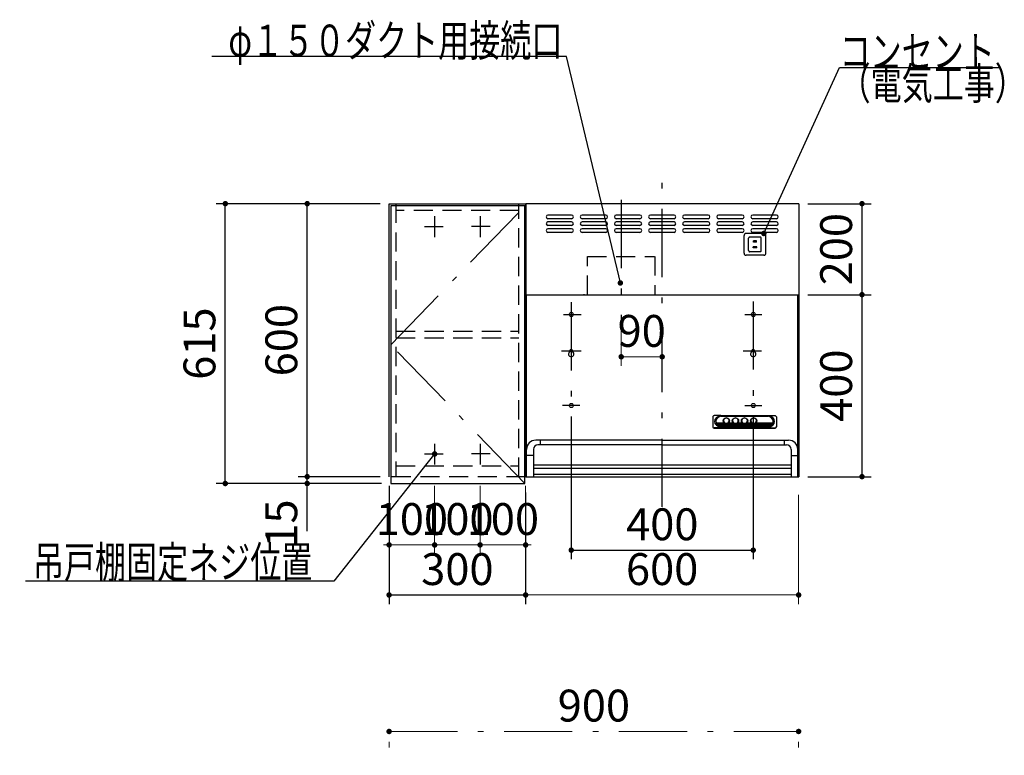
# Model space of a CAD drawing. Units: millimetres. Extents: x 210 to 8110, y 68 to 5608.
# Drawn here: x 1783 to 3947, y 2148 to 3764 of the extents above; entities that cross this region are included whole.
import ezdxf

# ---------------------------------------------------------------- set-up
doc = ezdxf.new("R2010")
doc.units = ezdxf.units.MM
doc.header["$LTSCALE"] = 5
doc.linetypes.add('DASHDOT', pattern=[50.5, 30, -9, 2.5, -9])
doc.linetypes.add('HIDDEN', pattern=[12.6, 8.4, -4.2])
for name, color, linetype, lineweight in [('キャビ', 134, 'Continuous', 9), ('トップ', 14, 'Continuous', 9), ('トビラ', 54, 'Continuous', 9), ('フード', 251, 'Continuous', 9)]:
    doc.layers.add(name, color=color, linetype=linetype, lineweight=lineweight)
doc.styles.get("Standard").update_dxf_attribs({"font": 'txt', "bigfont": 'bigfont'})
doc.styles.add('ＭＳ ゴシック', font='txt')
doc.dimstyles.get("Standard").update_dxf_attribs({"dimtxt": 0.18, "dimasz": 0.18, "dimexe": 0.18, "dimexo": 0.0625, "dimgap": 0.09, "dimtad": 0, "dimtih": 1, "dimtoh": 1, "dimdec": 4, "dimzin": 0, "dimdsep": 46, "dimtxsty": 'Standard', "dimcen": 0.09, "dimadec": 0, "dimazin": 0, "dimtfac": 1, "dimtdec": 4, "dimtofl": 0, "dimtmove": 0, "dimatfit": 3, "dimfxl": 1, "dimtolj": 1, "dimtzin": 0, "dimarcsym": 0})

# ---------------------------------------------------------------- blocks, each defined once
blk = doc.blocks.new('_DOT')
at = {"color": 0}
blk.add_line((-0.5, 0), (-1, 0), dxfattribs=at)
at = {"color": 0, "const_width": 0.5}
blk.add_lwpolyline([(-0.25, 0, 1), (0.25, 0, 1)], format="xyb", close=True, dxfattribs=at)
blk = doc.blocks.new('Dim21')
at = {"layer": 'トップ', "color": 14, "linetype": 'DASHDOT', "lineweight": 9}
for p, q in [((1145, 1980), (1145, 2220)), ((1645, 1930), (1645, 2220)), ((1145, 2200), (1645, 2200))]:
    blk.add_line(p, q, dxfattribs=at)
at = {"layer": 'トップ', "color": 14, "linetype": 'DASHDOT', "lineweight": 9, "xscale": 12, "yscale": 12, "zscale": 12}
for p, rotation in [((1145, 2200), 179.9999999999998), ((1645, 2200), 359.9999999999997)]:
    blk.add_blockref('_DOT', p, dxfattribs=dict(at, rotation=rotation))
at = {"layer": 'トップ', "color": 14, "linetype": 'Continuous', "lineweight": 9, "insert": (1395, 2200), "char_height": 70, "width": 900, "attachment_point": 8, "style": 'ＭＳ ゴシック'}
blk.add_mtext('500', dxfattribs=at)
blk = doc.blocks.new('Dim24')
at = {"layer": 'トップ', "color": 14, "linetype": 'DASHDOT', "lineweight": 9}
for p, q in [((2595, 1970), (2595, 2220)), ((3495, 1970), (3495, 2220)), ((2595, 2200), (3495, 2200))]:
    blk.add_line(p, q, dxfattribs=at)
at = {"layer": 'トップ', "color": 14, "linetype": 'DASHDOT', "lineweight": 9, "xscale": 12, "yscale": 12, "zscale": 12}
for p, rotation in [((2595, 2200), 179.9999999999998), ((3495, 2200), 359.9999999999997)]:
    blk.add_blockref('_DOT', p, dxfattribs=dict(at, rotation=rotation))
at = {"layer": 'トップ', "color": 14, "linetype": 'Continuous', "lineweight": 9, "insert": (3045, 2200), "char_height": 70, "width": 900, "attachment_point": 8, "style": 'ＭＳ ゴシック'}
blk.add_mtext('900', dxfattribs=at)
blk = doc.blocks.new('Dim25')
at = {"layer": 'トップ', "color": 14, "linetype": 'DASHDOT', "lineweight": 9}
for p, q in [((3775, 1910), (3775, 2040)), ((3515, 1950), (3795, 1950)), ((3515, 1910), (3795, 1910))]:
    blk.add_line(p, q, dxfattribs=at)
at = {"layer": 'トップ', "color": 14, "linetype": 'DASHDOT', "lineweight": 9, "xscale": 12, "yscale": 12, "zscale": 12}
for p, rotation in [((3775, 1950), 89.99999999999949), ((3775, 1910), 269.9999999999998)]:
    blk.add_blockref('_DOT', p, dxfattribs=dict(at, rotation=rotation))
at = {"layer": 'トップ', "color": 14, "linetype": 'Continuous', "lineweight": 9, "insert": (3775, 1970), "char_height": 70, "width": 566.667, "attachment_point": 7, "rotation": 90, "style": 'ＭＳ ゴシック'}
blk.add_mtext('40', dxfattribs=at)
blk = doc.blocks.new('Dim38')
at = {"layer": 'キャビ', "color": 134, "linetype": 'Continuous', "lineweight": 30}
for p, q in [((2575, 3360), (2395, 3360)), ((2415, 2760), (2415, 3360)), ((2575, 2760), (2395, 2760))]:
    blk.add_line(p, q, dxfattribs=at)
at = {"layer": 'キャビ', "color": 134, "linetype": 'Continuous', "lineweight": 30, "xscale": 12, "yscale": 12, "zscale": 12}
for p, rotation in [((2415, 3360), 89.99999999999949), ((2415, 2760), 269.9999999999998)]:
    blk.add_blockref('_DOT', p, dxfattribs=dict(at, rotation=rotation))
at = {"layer": 'キャビ', "color": 134, "linetype": 'Continuous', "lineweight": 9, "insert": (2415, 3060), "char_height": 70, "width": 883.333, "attachment_point": 8, "rotation": 90, "style": 'ＭＳ ゴシック'}
blk.add_mtext('600', dxfattribs=at)
blk = doc.blocks.new('Dim39')
at = {"layer": 'キャビ', "color": 134, "linetype": 'Continuous', "lineweight": 30}
for p, q in [((2575, 2760), (2395, 2760)), ((2415, 2640), (2415, 2760)), ((2578.5, 2745), (2395, 2745))]:
    blk.add_line(p, q, dxfattribs=at)
at = {"layer": 'キャビ', "color": 134, "linetype": 'Continuous', "lineweight": 30, "xscale": 12, "yscale": 12, "zscale": 12}
for p, rotation in [((2415, 2760), 269.9999999999998), ((2415, 2745), 89.99999999999991)]:
    blk.add_blockref('_DOT', p, dxfattribs=dict(at, rotation=rotation))
at = {"layer": 'キャビ', "color": 134, "linetype": 'Continuous', "lineweight": 9, "insert": (2415, 2710), "char_height": 70, "width": 516.667, "attachment_point": 9, "rotation": 90, "style": 'ＭＳ ゴシック'}
blk.add_mtext('15', dxfattribs=at)
blk = doc.blocks.new('Dim40')
at = {"layer": 'キャビ', "color": 134, "linetype": 'Continuous', "lineweight": 30}
for p, q in [((2575, 3360), (2215, 3360)), ((2235, 2745), (2235, 3360)), ((2578.5, 2745), (2215, 2745))]:
    blk.add_line(p, q, dxfattribs=at)
at = {"layer": 'キャビ', "color": 134, "linetype": 'Continuous', "lineweight": 30, "xscale": 12, "yscale": 12, "zscale": 12}
for p, rotation in [((2235, 3360), 89.99999999999949), ((2235, 2745), 269.9999999999998)]:
    blk.add_blockref('_DOT', p, dxfattribs=dict(at, rotation=rotation))
at = {"layer": 'キャビ', "color": 134, "linetype": 'Continuous', "lineweight": 9, "insert": (2235, 3052.5), "char_height": 70, "width": 883.333, "attachment_point": 8, "rotation": 90, "style": 'ＭＳ ゴシック'}
blk.add_mtext('615', dxfattribs=at)
blk = doc.blocks.new('Dim41')
at = {"layer": 'キャビ', "color": 134, "linetype": 'Continuous', "lineweight": 9}
for p, q in [((2595, 2740), (2595, 2590)), ((2695, 2740), (2695, 2590)), ((2595, 2610), (2695, 2610))]:
    blk.add_line(p, q, dxfattribs=at)
at = {"layer": 'キャビ', "color": 134, "linetype": 'Continuous', "lineweight": 9, "xscale": 12, "yscale": 12, "zscale": 12}
for p, rotation in [((2595, 2610), 359.9999999999997), ((2695, 2610), 179.9999999999998)]:
    blk.add_blockref('_DOT', p, dxfattribs=dict(at, rotation=rotation))
at = {"layer": 'キャビ', "color": 134, "linetype": 'Continuous', "lineweight": 9, "insert": (2645, 2610), "char_height": 70, "width": 850, "attachment_point": 8, "style": 'ＭＳ ゴシック'}
blk.add_mtext('100', dxfattribs=at)
blk = doc.blocks.new('*G98')
at = {"layer": 'トビラ', "color": 54, "linetype": 'Continuous', "lineweight": 30}
for p, q in [((2598.5, 3355), (2598.5, 2745)), ((2893.5, 3355), (2598.5, 3355)), ((2893.5, 2745), (2893.5, 3355)), ((2598.5, 2745), (2893.5, 2745))]:
    blk.add_line(p, q, dxfattribs=at)
at = {"layer": 'トビラ', "color": 54, "linetype": 'DASHDOT', "lineweight": 9}
for p, q in [((2598.5, 3050), (2893.5, 3355)), ((2893.5, 2745), (2598.5, 3050))]:
    blk.add_line(p, q, dxfattribs=at)
blk = doc.blocks.new('Dim49')
at = {"layer": 'キャビ', "color": 134, "linetype": 'Continuous', "lineweight": 30}
for p, q in [((2595, 2740), (2595, 2480)), ((2895, 2725), (2895, 2480)), ((2595, 2500), (2895, 2500))]:
    blk.add_line(p, q, dxfattribs=at)
at = {"layer": 'キャビ', "color": 134, "linetype": 'Continuous', "lineweight": 30, "xscale": 12, "yscale": 12, "zscale": 12}
for p, rotation in [((2595, 2500), 179.9999999999998), ((2895, 2500), 359.9999999999997)]:
    blk.add_blockref('_DOT', p, dxfattribs=dict(at, rotation=rotation))
at = {"layer": 'キャビ', "color": 134, "linetype": 'Continuous', "lineweight": 9, "insert": (2745, 2500), "char_height": 70, "width": 900, "attachment_point": 8, "style": 'ＭＳ ゴシック'}
blk.add_mtext('300', dxfattribs=at)
blk = doc.blocks.new('Dim50')
at = {"layer": 'キャビ', "color": 134, "linetype": 'Continuous', "lineweight": 9}
for p, q in [((2695, 2740), (2695, 2590)), ((2795, 2740), (2795, 2590)), ((2695, 2610), (2795, 2610))]:
    blk.add_line(p, q, dxfattribs=at)
at = {"layer": 'キャビ', "color": 134, "linetype": 'Continuous', "lineweight": 9, "xscale": 12, "yscale": 12, "zscale": 12}
for p, rotation in [((2695, 2610), 179.9999999999998), ((2795, 2610), 359.9999999999997)]:
    blk.add_blockref('_DOT', p, dxfattribs=dict(at, rotation=rotation))
at = {"layer": 'キャビ', "color": 134, "linetype": 'Continuous', "lineweight": 9, "insert": (2745, 2610), "char_height": 70, "width": 850, "attachment_point": 8, "style": 'ＭＳ ゴシック'}
blk.add_mtext('100', dxfattribs=at)
blk = doc.blocks.new('Dim51')
at = {"layer": 'キャビ', "color": 134, "linetype": 'Continuous', "lineweight": 9}
for p, q in [((2795, 2740), (2795, 2590)), ((2895, 2740), (2895, 2590)), ((2795, 2610), (2895, 2610))]:
    blk.add_line(p, q, dxfattribs=at)
at = {"layer": 'キャビ', "color": 134, "linetype": 'Continuous', "lineweight": 9, "xscale": 12, "yscale": 12, "zscale": 12}
for p, rotation in [((2795, 2610), 359.9999999999997), ((2895, 2610), 179.9999999999998)]:
    blk.add_blockref('_DOT', p, dxfattribs=dict(at, rotation=rotation))
at = {"layer": 'キャビ', "color": 134, "linetype": 'Continuous', "lineweight": 9, "insert": (2845, 2610), "char_height": 70, "width": 850, "attachment_point": 8, "style": 'ＭＳ ゴシック'}
blk.add_mtext('100', dxfattribs=at)
blk = doc.blocks.new('Dim52')
at = {"layer": 'フード', "color": 251, "linetype": 'Continuous', "lineweight": 9}
for p, q in [((2895, 2717.5), (2895, 2480)), ((3495, 2720), (3495, 2480)), ((2895, 2500), (3495, 2500))]:
    blk.add_line(p, q, dxfattribs=at)
at = {"layer": 'フード', "color": 251, "linetype": 'Continuous', "lineweight": 9, "xscale": 12, "yscale": 12, "zscale": 12}
for p, rotation in [((2895, 2500), 179.9999999999998), ((3495, 2500), 359.9999999999997)]:
    blk.add_blockref('_DOT', p, dxfattribs=dict(at, rotation=rotation))
at = {"layer": 'フード', "color": 251, "linetype": 'Continuous', "lineweight": 9, "insert": (3195, 2500), "char_height": 70, "width": 883.333, "attachment_point": 8, "style": 'ＭＳ ゴシック'}
blk.add_mtext('600', dxfattribs=at)
blk = doc.blocks.new('Dim53')
at = {"layer": 'フード', "color": 251, "linetype": 'Continuous', "lineweight": 30}
for p, q in [((3515, 3160), (3654.3, 3160)), ((3634.3, 2760), (3634.3, 3160)), ((3515, 2760), (3654.3, 2760))]:
    blk.add_line(p, q, dxfattribs=at)
at = {"layer": 'フード', "color": 251, "linetype": 'Continuous', "lineweight": 30, "xscale": 12, "yscale": 12, "zscale": 12}
for p, rotation in [((3634.3, 3160), 89.99999999999949), ((3634.3, 2760), 269.9999999999997)]:
    blk.add_blockref('_DOT', p, dxfattribs=dict(at, rotation=rotation))
at = {"layer": 'フード', "color": 251, "linetype": 'Continuous', "lineweight": 9, "insert": (3634.3, 2960), "char_height": 70, "width": 900, "attachment_point": 8, "rotation": 90, "style": 'ＭＳ ゴシック'}
blk.add_mtext('400', dxfattribs=at)
blk = doc.blocks.new('Dim54')
at = {"layer": 'フード', "color": 251, "linetype": 'Continuous', "lineweight": 30}
for p, q in [((3515, 3360), (3654.3, 3360)), ((3634.3, 3160), (3634.3, 3360)), ((3555.3, 3160), (3654.3, 3160))]:
    blk.add_line(p, q, dxfattribs=at)
at = {"layer": 'フード', "color": 251, "linetype": 'Continuous', "lineweight": 30, "xscale": 12, "yscale": 12, "zscale": 12}
for p, rotation in [((3634.3, 3360), 89.99999999999949), ((3634.3, 3160), 269.9999999999997)]:
    blk.add_blockref('_DOT', p, dxfattribs=dict(at, rotation=rotation))
at = {"layer": 'フード', "color": 251, "linetype": 'Continuous', "lineweight": 9, "insert": (3634.3, 3260), "char_height": 70, "width": 900, "attachment_point": 8, "rotation": 90, "style": 'ＭＳ ゴシック'}
blk.add_mtext('200', dxfattribs=at)
blk = doc.blocks.new('Dim57')
at = {"layer": 'フード', "color": 251, "linetype": 'Continuous', "lineweight": 30}
for p, q in [((2995.3, 2892), (2995.3, 2578.5)), ((3395.3, 2892), (3395.3, 2578.5)), ((2995.3, 2598.5), (3395.3, 2598.5))]:
    blk.add_line(p, q, dxfattribs=at)
at = {"layer": 'フード', "color": 251, "linetype": 'Continuous', "lineweight": 30, "xscale": 12, "yscale": 12, "zscale": 12}
for p, rotation in [((2995.3, 2598.5), 180.0000000000001), ((3395.3, 2598.5), 359.9999999999999)]:
    blk.add_blockref('_DOT', p, dxfattribs=dict(at, rotation=rotation))
at = {"layer": 'フード', "color": 251, "linetype": 'Continuous', "lineweight": 9, "insert": (3195.3, 2598.5), "char_height": 70, "width": 900, "attachment_point": 8, "style": 'ＭＳ ゴシック'}
blk.add_mtext('400', dxfattribs=at)
blk = doc.blocks.new('Dim58')
at = {"layer": 'フード', "color": 251, "linetype": 'Continuous', "lineweight": 9}
for p, q in [((3105.1, 3082.4), (3105.1, 3003.5)), ((3195.1, 3023.5), (3105.1, 3023.5)), ((3195.1, 3007.5), (3195.1, 3003.5))]:
    blk.add_line(p, q, dxfattribs=at)
at = {"layer": 'フード', "color": 251, "linetype": 'Continuous', "lineweight": 9, "xscale": 12, "yscale": 12, "zscale": 12, "rotation": 180.000000000001}
blk.add_blockref('_DOT', (3105.1, 3023.5), dxfattribs=at)
at = {"layer": 'フード', "color": 251, "linetype": 'Continuous', "lineweight": 9, "xscale": 12, "yscale": 12, "zscale": 12}
blk.add_blockref('_DOT', (3195.1, 3023.5), dxfattribs=at)
at = {"layer": 'フード', "color": 251, "linetype": 'Continuous', "lineweight": 9, "insert": (3150.1, 3023.5), "char_height": 70, "width": 566.667, "attachment_point": 8, "style": 'ＭＳ ゴシック'}
blk.add_mtext('90', dxfattribs=at)
blk = doc.blocks.new('*G113')
at = {"layer": 'フード', "color": 251, "linetype": 'HIDDEN', "lineweight": 30}
for p, q in [((3375, 3251), (3375, 3290)), ((3418.5, 3294.5), (3379.5, 3294.5)), ((3423, 3251), (3423, 3290)), ((3385, 3257), (3385, 3284)), ((3410.5, 3286.5), (3387.5, 3286.5)), ((3402.5, 3278), (3395.5, 3278)), ((3395.5, 3275.5), (3395.5, 3278)), ((3402.5, 3275.5), (3395.5, 3275.5)), ((3402.5, 3275.5), (3402.5, 3278)), ((3413, 3257), (3413, 3284)), ((3418.5, 3246.5), (3379.5, 3246.5)), ((3410.5, 3254.5), (3387.5, 3254.5)), ((3403, 3265.5), (3395, 3265.5)), ((3395, 3263), (3395, 3265.5)), ((3403, 3263), (3395, 3263)), ((3403, 3263), (3403, 3265.5))]:
    blk.add_line(p, q, dxfattribs=at)
for centre, radius, start, end in [((3379.5, 3290), 4.5, 90, 180), ((3418.5, 3290), 4.5, 0, 90), ((3387.5, 3284), 2.5, 90, 180), ((3410.5, 3284), 2.5, 0, 90), ((3379.5, 3251), 4.5, 180, 270), ((3387.5, 3257), 2.5, 180, 270), ((3410.5, 3257), 2.5, 270, 0), ((3418.5, 3251), 4.5, 270, 0)]:
    blk.add_arc(centre, radius, start, end, dxfattribs=at)
blk = doc.blocks.new('*G114')
at = {"layer": 'フード', "color": 251, "linetype": 'Continuous', "lineweight": 30}
blk.add_lwpolyline([(3418.5, 3294.5), (3585.1, 3659.3), (3935.1, 3659.3)], dxfattribs=at)
at = {"layer": 'フード', "color": 251, "linetype": 'Continuous', "lineweight": 30, "xscale": 12, "yscale": 12, "zscale": 12, "rotation": 245.4486242740672}
blk.add_blockref('_DOT', (3418.5, 3294.5), dxfattribs=at)
at = {"layer": 'フード', "color": 251, "linetype": 'Continuous', "lineweight": 9, "insert": (3585.1, 3659.3), "char_height": 70}
for s, width, attachment_point in [('{\\fＭＳ ゴシック;\\W0.714286;コンセント}', 433.668, 7), ('{\\fＭＳ ゴシック;\\W0.714286;（電気工事）}', 427.988, 1)]:
    blk.add_mtext(s, dxfattribs=dict(at, width=width, attachment_point=attachment_point))
blk = doc.blocks.new('*G115')
at = {"layer": 'フード', "color": 251, "linetype": 'DASHDOT', "lineweight": 30}
for p, q in [((3195.1, 2693.5), (3195.1, 3407.5)), ((2995.3, 3143.5), (2995.3, 2900.1)), ((3395.3, 3145.2), (3395.3, 2898.3)), ((2978.5, 3116.5), (3016.8, 3116.5)), ((3376.7, 3116.5), (3414.1, 3116.5)), ((2973.5, 3036.5), (3016.8, 3036.5)), ((3373.3, 3036.5), (3413.3, 3036.5)), ((3013.9, 2916.5), (2976.4, 2916.5)), ((3376.7, 2916.5), (3414.1, 2916.5))]:
    blk.add_line(p, q, dxfattribs=at)
at = {"layer": 'フード', "color": 251, "linetype": 'Continuous', "lineweight": 30}
for p, q in [((2895.3, 3360), (2895.3, 2760)), ((3495.3, 3360), (2895.3, 3360)), ((3495.3, 3360), (3495.3, 2860)), ((3495.3, 3360), (3495.3, 2760)), ((2996.1, 3335), (2944.1, 3335)), ((3071.1, 3335), (3019.1, 3335)), ((3146.1, 3335), (3094.1, 3335)), ((3221.1, 3335), (3169.1, 3335)), ((3296.1, 3335), (3244.1, 3335)), ((3371.1, 3335), (3319.1, 3335)), ((3446.1, 3335), (3394.1, 3335)), ((2996.1, 3327), (2944.1, 3327)), ((2996.1, 3320), (2944.1, 3320)), ((2996.1, 3312), (2944.1, 3312)), ((3071.1, 3327), (3019.1, 3327)), ((3071.1, 3320), (3019.1, 3320)), ((3071.1, 3312), (3019.1, 3312)), ((3146.1, 3327), (3094.1, 3327)), ((3146.1, 3320), (3094.1, 3320)), ((3146.1, 3312), (3094.1, 3312)), ((3221.1, 3327), (3169.1, 3327)), ((3221.1, 3320), (3169.1, 3320)), ((3221.1, 3312), (3169.1, 3312)), ((3296.1, 3327), (3244.1, 3327)), ((3296.1, 3320), (3244.1, 3320)), ((3296.1, 3312), (3244.1, 3312)), ((3371.1, 3327), (3319.1, 3327)), ((3371.1, 3320), (3319.1, 3320)), ((3371.1, 3312), (3319.1, 3312)), ((3446.1, 3327), (3394.1, 3327)), ((3446.1, 3320), (3394.1, 3320)), ((3446.1, 3312), (3394.1, 3312)), ((2996.1, 3305), (2944.1, 3305)), ((2996.1, 3297), (2944.1, 3297)), ((3071.1, 3305), (3019.1, 3305)), ((3071.1, 3297), (3019.1, 3297)), ((3146.1, 3305), (3094.1, 3305)), ((3146.1, 3297), (3094.1, 3297)), ((3221.1, 3305), (3169.1, 3305)), ((3221.1, 3297), (3169.1, 3297)), ((3296.1, 3305), (3244.1, 3305)), ((3296.1, 3297), (3244.1, 3297)), ((3371.1, 3305), (3319.1, 3305)), ((3371.1, 3297), (3319.1, 3297)), ((3446.1, 3305), (3394.1, 3305)), ((3446.1, 3297), (3394.1, 3297)), ((2895.3, 3160), (3495.3, 3160)), ((2896.3, 3160), (3493.9, 3160)), ((2897, 2760), (2897, 3160)), ((3024.4, 3160), (3022.3, 3160)), ((3024.4, 3160), (3022.3, 3160)), ((3493.3, 2760), (3493.3, 3160)), ((2992.3, 3036.5), (2992.3, 3034.7)), ((2998.3, 3036.5), (2998.3, 3034.7)), ((3392.3, 3036.5), (3392.3, 3034.7)), ((3398.3, 3036.5), (3398.3, 3034.7)), ((3306.1, 2891.4), (3306.1, 2869.2)), ((3324.1, 2894.4), (3309.1, 2894.1)), ((3313.9, 2878.3), (3330.6, 2878.3)), ((3324.1, 2894.4), (3428.1, 2894.4)), ((3327.1, 2892.8), (3324.1, 2893.2)), ((3324.1, 2893.2), (3428.1, 2893.2)), ((3425.1, 2892.8), (3327.1, 2892.8)), ((3329.9, 2881.4), (3329.9, 2883.4)), ((3341.7, 2878.3), (3350.6, 2878.3)), ((3342.4, 2881.4), (3342.4, 2883.3)), ((3349.9, 2881.4), (3349.9, 2883.7)), ((3361.7, 2878.3), (3370.6, 2878.3)), ((3362.4, 2881.4), (3362.4, 2883.7)), ((3369.9, 2881.4), (3369.9, 2883.7)), ((3381.7, 2878.3), (3390.6, 2878.3)), ((3382.4, 2881.4), (3382.4, 2883.7)), ((3389.9, 2881.4), (3389.9, 2883.7)), ((3401.7, 2878.3), (3438.4, 2878.3)), ((3402.4, 2881.4), (3402.4, 2883.7)), ((3425.1, 2892.8), (3428.1, 2893.2)), ((3428.1, 2894.4), (3443.2, 2894.1)), ((3446.1, 2891.4), (3446.1, 2869.2)), ((3309.1, 2867.4), (3443.1, 2867.4)), ((3309.1, 2866.6), (3443.1, 2866.6)), ((3324.1, 2868.4), (3309.3, 2867.5)), ((3314.7, 2876.2), (3334.8, 2876.2)), ((3316.2, 2874.1), (3436.1, 2874.1)), ((3318.5, 2872), (3433.7, 2872)), ((3323.2, 2869.9), (3429, 2869.9)), ((3324.1, 2869.5), (3428.1, 2869.5)), ((3324.1, 2868.4), (3428.1, 2868.4)), ((3337.4, 2876.2), (3354.8, 2876.2)), ((3357.4, 2876.2), (3374.8, 2876.2)), ((3377.4, 2876.2), (3394.8, 2876.2)), ((3397.4, 2876.2), (3437.5, 2876.2)), ((3428.1, 2868.4), (3442.9, 2867.5)), ((3195.1, 2840), (2917.1, 2840)), ((2927, 2840), (2927, 2830)), ((3195.1, 2840), (3473.1, 2840)), ((3463.3, 2840), (3463.3, 2830)), ((2912, 2820), (2912, 2760)), ((3195.1, 2830), (2922, 2830)), ((3195.1, 2830), (3468.3, 2830)), ((3478.3, 2820), (3478.3, 2760)), ((2912, 2806.3), (2897.1, 2806.3)), ((3478.3, 2806.3), (3493.1, 2806.3)), ((2912.3, 2786), (3478.3, 2786)), ((2912.3, 2779), (3478.3, 2779)), ((2895.3, 2760), (3495.3, 2760)), ((3478.3, 2765), (2912.3, 2765))]:
    blk.add_line(p, q, dxfattribs=at)
for centre in [(2995.3, 3116.5), (3395.3, 3116.5), (2995.3, 2916.5), (3395.3, 2916.5)]:
    blk.add_circle(centre, 4.5, dxfattribs=at)
for centre, radius, start, end in [((2944.1, 3331), 4, 90, 270), ((2996.1, 3331), 4, 270, 90), ((3019.1, 3331), 4, 90, 270), ((3071.1, 3331), 4, 270, 90), ((3094.1, 3331), 4, 90, 270), ((3146.1, 3331), 4, 270, 90), ((3169.1, 3331), 4, 90, 270), ((3221.1, 3331), 4, 270, 90), ((3244.1, 3331), 4, 90, 270), ((3296.1, 3331), 4, 270, 90), ((3319.1, 3331), 4, 90, 270), ((3371.1, 3331), 4, 270, 90), ((3394.1, 3331), 4, 90, 270), ((3446.1, 3331), 4, 270, 90), ((2944.1, 3316), 4, 90, 270), ((2996.1, 3316), 4, 270, 90), ((3019.1, 3316), 4, 90, 270), ((3071.1, 3316), 4, 270, 90), ((3094.1, 3316), 4, 90, 270), ((3146.1, 3316), 4, 270, 90), ((3169.1, 3316), 4, 90, 270), ((3221.1, 3316), 4, 270, 90), ((3244.1, 3316), 4, 90, 270), ((3296.1, 3316), 4, 270, 90), ((3319.1, 3316), 4, 90, 270), ((3371.1, 3316), 4, 270, 90), ((3394.1, 3316), 4, 90, 270), ((3446.1, 3316), 4, 270, 90), ((2944.1, 3301), 4, 90, 270), ((2996.1, 3301), 4, 270, 90), ((3019.1, 3301), 4, 90, 270), ((3071.1, 3301), 4, 270, 90), ((3094.1, 3301), 4, 90, 270), ((3146.1, 3301), 4, 270, 90), ((3169.1, 3301), 4, 90, 270), ((3221.1, 3301), 4, 270, 90), ((3244.1, 3301), 4, 90, 270), ((3296.1, 3301), 4, 270, 90), ((3319.1, 3301), 4, 90, 270), ((3371.1, 3301), 4, 270, 90), ((3394.1, 3301), 4, 90, 270), ((3446.1, 3301), 4, 270, 90), ((2995.3, 3029.5), 6, 120, 60), ((2995.3, 3036.5), 3, 0, 180), ((3395.3, 3029.5), 6, 120, 60), ((3395.3, 3036.5), 3, 0, 180), ((2917.1, 2820), 20, 90, 180), ((3473.1, 2820), 20, 0, 90), ((2922, 2820), 10, 90, 180), ((3468.3, 2820), 10, 0, 90)]:
    blk.add_arc(centre, radius, start, end, dxfattribs=at)
for centre, major_axis, ratio, start_param, end_param in [((3309.1, 2891.4), (-3, 0), 0.877367, -1.627696, 0), ((3324.1, 2881.4), (-14, 0), 0.846036, -1.570796, 1.570796), ((3327.1, 2880.9), (-14, 0), 0.846036, -1.570796, 1.318215), ((3336.1, 2882.9), (6.5, 0), 0.877369, 2.564415, 6.860363), ((3336.1, 2882.7), (7, 0), 0.877371, 3.119331, 6.305447), ((3336.1, 2883.3), (6.26, 0), 0.906071, 0, 3.141593), ((3336.1, 2882.7), (7.4, 0), 0.884, -2.352708, -0.788885), ((3356.1, 2882.9), (6.5, 0), 0.877369, 2.565798, 6.85898), ((3356.1, 2882.7), (7, 0), 0.877371, 3.119331, 6.305447), ((3356.1, 2883.3), (6.26, 0), 0.906071, 0, 3.141593), ((3356.1, 2882.7), (7.4, 0), 0.884, -2.352708, -0.788885), ((3376.1, 2882.9), (6.5, 0), 0.877369, 2.565798, 6.85898), ((3376.1, 2882.7), (7, 0), 0.877371, 3.119331, 6.305447), ((3376.1, 2883.3), (6.26, 0), 0.906071, 0, 3.141593), ((3376.1, 2882.7), (7.4, 0), 0.884, -2.352708, -0.788885), ((3396.1, 2882.9), (6.5, 0), 0.877369, 2.565798, 6.85898), ((3396.1, 2882.7), (7, 0), 0.877371, 3.119331, 6.305447), ((3396.1, 2883.3), (6.26, 0), 0.906071, 0, 3.141593), ((3396.1, 2882.7), (7.4, 0), 0.884, -2.352708, -0.788885), ((3425.1, 2880.9), (14, 0), 0.846036, -1.318215, 1.570796), ((3428.1, 2881.4), (14, 0), 0.846036, -1.570796, 1.570796), ((3443.1, 2891.4), (3, 0), 0.877367, 0, 1.627696), ((3309.1, 2870.1), (-3, 0), 0.877367, 0, 1.633117), ((3309.1, 2869.2), (-3, 0), 0.877367, 0, 1.570796), ((3327.1, 2880.9), (-13.6, 0), 0.841507, 0.269887, 1.324261), ((3425.1, 2880.9), (13.6, 0), 0.841507, -1.324261, -0.269887), ((3443.1, 2870.1), (3, 0), 0.877367, -1.633117, 0), ((3443.1, 2869.2), (3, 0), 0.877367, -1.570796, 0)]:
    blk.add_ellipse(centre, major_axis=major_axis, ratio=ratio, start_param=start_param, end_param=end_param, dxfattribs=at)
for centre in [(3336.1, 2882.9), (3356.1, 2882.9), (3376.1, 2882.9), (3396.1, 2882.9)]:
    blk.add_ellipse(centre, major_axis=(7, 0), ratio=0.877371, dxfattribs=at)
blk = doc.blocks.new('*G116')
at = {"layer": 'フード', "color": 251, "linetype": 'DASHDOT', "lineweight": 30}
blk.add_line((3105.1, 3368.4), (3105.1, 3102.4), dxfattribs=at)
at = {"layer": 'フード', "color": 251, "linetype": 'HIDDEN', "lineweight": 30}
for p, q in [((3031.1, 3160), (3031.1, 3244.2)), ((3031.1, 3244.2), (3178.4, 3244.2)), ((3179.1, 3244.2), (3179.1, 3160))]:
    blk.add_line(p, q, dxfattribs=at)

msp = doc.modelspace()

# ---------------------------------------------------------------- linework, layer by layer
at = {"layer": 'キャビ', "color": 134, "linetype": 'Continuous', "lineweight": 30}
for p, q in [((2595, 2760), (2595, 3360)), ((2595, 3360), (2895, 3360)), ((2895, 3360), (2895, 2760)), ((2695, 3332.5), (2695, 3286.5)), ((2795, 3332.5), (2795, 3286.5)), ((2673, 3310), (2714, 3310)), ((2817, 3310), (2776, 3310)), ((2695, 2832.5), (2695, 2786.5)), ((2795, 2832.5), (2795, 2786.5)), ((2673, 2810), (2714, 2810)), ((2817, 2810), (2776, 2810))]:
    msp.add_line(p, q, dxfattribs=at)
at = {"layer": 'キャビ', "color": 134, "linetype": 'HIDDEN', "lineweight": 30}
for p, q in [((2610, 3360), (2610, 2760)), ((2880, 2760), (2880, 3360)), ((2880, 3345), (2610, 3345)), ((2610, 3080), (2880, 3080)), ((2610, 3065), (2880, 3065)), ((2610, 2784), (2880, 2784)), ((2895, 2760), (2595, 2760))]:
    msp.add_line(p, q, dxfattribs=at)
at = {"layer": 'キャビ', "color": 134, "linetype": 'Continuous', "lineweight": 30}
msp.add_lwpolyline([(2695, 2810), (2473.223, 2530), (1796.223, 2530)], dxfattribs=at)
at = {"layer": 'フード', "color": 251, "linetype": 'Continuous', "lineweight": 30}
msp.add_lwpolyline([(3103.241, 3185.715), (2984.746, 3683.573), (2205.746, 3683.573)], dxfattribs=at)

# ---------------------------------------------------------------- block references
for name in ['*G114', '*G115', '*G98', '*G116', '*G113']:
    msp.add_blockref(name, (0, 0))
at = {"layer": 'キャビ', "color": 134, "linetype": 'Continuous', "lineweight": 30, "xscale": 12, "yscale": 12, "zscale": 12, "rotation": 51.61860124693438}
msp.add_blockref('_DOT', (2695, 2810), dxfattribs=at)
at = {"layer": 'フード', "color": 251, "linetype": 'Continuous', "lineweight": 30, "xscale": 12, "yscale": 12, "zscale": 12, "rotation": 283.3878031335796}
msp.add_blockref('_DOT', (3103.241, 3185.715), dxfattribs=at)

# ---------------------------------------------------------------- texts
at = {"layer": 'キャビ', "color": 134, "linetype": 'Continuous', "lineweight": 9, "insert": (2426.223, 2537), "char_height": 70, "width": 811.88532, "attachment_point": 9}
msp.add_mtext('{\\fＭＳ ゴシック;\\W0.714286;吊戸棚固定ネジ位置}', dxfattribs=at)
at = {"layer": 'フード', "color": 251, "linetype": 'Continuous', "lineweight": 9, "insert": (2975.746, 3683.573), "char_height": 70, "width": 980.65239, "attachment_point": 9}
msp.add_mtext('{\\fＭＳ ゴシック;\\W0.714286;φ１５０ダクト用接続口}', dxfattribs=at)

# ---------------------------------------------------------------- dimensions: what is measured, and where the dimension line sits
at = {"layer": 'キャビ', "color": 134, "linetype": 'Continuous', "lineweight": 30}
for base, p1, p2, picture, middle in [((2235, 3360), (2598.5, 2745), (2595, 3360), 'Dim40', (2235, 3052.5)), ((2415, 3360), (2595, 2760), (2595, 3360), 'Dim38', (2415, 3060)), ((2415, 2760), (2598.5, 2745), (2595, 2760), 'Dim39', (2415, 2675))]:
    dim = msp.add_linear_dim(base=base, p1=p1, p2=p2, angle=90, dimstyle='Standard', override={"dimscale": 1, "dimtxt": 70, "dimasz": 12, "dimexe": 20, "dimexo": 20, "dimgap": 0, "dimtad": 1, "dimtih": 0, "dimtoh": 0, "dimdec": 2, "dimzin": 8, "dimtxsty": 'ＭＳ ゴシック', "dimblk1": 'DOT', "dimblk2": 'DOT', "dimsah": 1, "dimse1": 0, "dimse2": 0, "dimtix": 0, "dimtofl": 1, "dimtmove": 1, "dimatfit": 2, "dimtzin": 8}, dxfattribs=at)
    dim.commit()
    dim.dimension.update_dxf_attribs({"geometry": picture, "text_midpoint": middle, "dimtype": 160})
at = {"layer": 'キャビ', "color": 134, "linetype": 'Continuous', "lineweight": 9}
for base, p1, p2, picture, middle in [((2695, 2610), (2595, 2760), (2695, 2760), 'Dim41', (2645, 2610)), ((2795, 2610), (2695, 2760), (2795, 2760), 'Dim50', (2745, 2610)), ((2895, 2610), (2795, 2760), (2895, 2760), 'Dim51', (2845, 2610))]:
    dim = msp.add_linear_dim(base=base, p1=p1, p2=p2, dimstyle='Standard', override={"dimscale": 1, "dimtxt": 70, "dimasz": 12, "dimexe": 20, "dimexo": 20, "dimgap": 0, "dimtad": 1, "dimtih": 0, "dimtoh": 0, "dimdec": 2, "dimzin": 8, "dimtxsty": 'ＭＳ ゴシック', "dimblk1": 'DOT', "dimblk2": 'DOT', "dimsah": 1, "dimse1": 0, "dimse2": 0, "dimtix": 0, "dimtofl": 1, "dimtmove": 1, "dimatfit": 2, "dimtzin": 8}, dxfattribs=at)
    dim.commit()
    dim.dimension.update_dxf_attribs({"geometry": picture, "text_midpoint": middle, "dimtype": 160, "text_rotation": 360})
at = {"layer": 'キャビ', "color": 134, "linetype": 'Continuous', "lineweight": 30}
dim = msp.add_linear_dim(base=(2895, 2500), p1=(2595, 2760), p2=(2895, 2745), dimstyle='Standard', override={"dimscale": 1, "dimtxt": 70, "dimasz": 12, "dimexe": 20, "dimexo": 20, "dimgap": 0, "dimtad": 1, "dimtih": 0, "dimtoh": 0, "dimdec": 2, "dimzin": 8, "dimtxsty": 'ＭＳ ゴシック', "dimblk1": 'DOT', "dimblk2": 'DOT', "dimsah": 1, "dimse1": 0, "dimse2": 0, "dimtix": 0, "dimtofl": 1, "dimtmove": 1, "dimatfit": 2, "dimtzin": 8}, dxfattribs=at)
dim.commit()
dim.dimension.update_dxf_attribs({"geometry": 'Dim49', "text_midpoint": (2745, 2500), "dimtype": 160, "text_rotation": 360})
at = {"layer": 'トップ', "color": 14, "linetype": 'DASHDOT', "lineweight": 9}
dim = msp.add_linear_dim(base=(3775, 1950), p1=(3495, 1910), p2=(3495, 1950), angle=90, dimstyle='Standard', override={"dimscale": 1, "dimtxt": 70, "dimasz": 12, "dimexe": 20, "dimexo": 20, "dimgap": 0, "dimtad": 1, "dimtih": 0, "dimtoh": 0, "dimdec": 2, "dimzin": 8, "dimtxsty": 'ＭＳ ゴシック', "dimblk1": 'DOT', "dimblk2": 'DOT', "dimsah": 1, "dimse1": 0, "dimse2": 0, "dimtix": 0, "dimtofl": 1, "dimtmove": 1, "dimatfit": 2, "dimtzin": 8}, dxfattribs=at)
dim.commit()
dim.dimension.update_dxf_attribs({"geometry": 'Dim25', "text_midpoint": (3775, 2005), "dimtype": 160})
for base, p1, p2, picture, middle in [((1645, 2200), (1145, 1960), (1645, 1910), 'Dim21', (1395, 2200)), ((3495, 2200), (2595, 1950), (3495, 1950), 'Dim24', (3045, 2200))]:
    dim = msp.add_linear_dim(base=base, p1=p1, p2=p2, dimstyle='Standard', override={"dimscale": 1, "dimtxt": 70, "dimasz": 12, "dimexe": 20, "dimexo": 20, "dimgap": 0, "dimtad": 1, "dimtih": 0, "dimtoh": 0, "dimdec": 2, "dimzin": 8, "dimtxsty": 'ＭＳ ゴシック', "dimblk1": 'DOT', "dimblk2": 'DOT', "dimsah": 1, "dimse1": 0, "dimse2": 0, "dimtix": 0, "dimtofl": 1, "dimtmove": 1, "dimatfit": 2, "dimtzin": 8}, dxfattribs=at)
    dim.commit()
    dim.dimension.update_dxf_attribs({"geometry": picture, "text_midpoint": middle, "dimtype": 160, "text_rotation": 360})
at = {"layer": 'フード', "color": 251, "linetype": 'Continuous', "lineweight": 30}
for base, p1, p2, picture, middle in [((3634.264, 3360), (3535.275, 3160), (3495, 3360), 'Dim54', (3634.264, 3260)), ((3634.264, 3160), (3495, 2760), (3495, 3160), 'Dim53', (3634.264, 2960))]:
    dim = msp.add_linear_dim(base=base, p1=p1, p2=p2, angle=90, dimstyle='Standard', override={"dimscale": 1, "dimtxt": 70, "dimasz": 12, "dimexe": 20, "dimexo": 20, "dimgap": 0, "dimtad": 1, "dimtih": 0, "dimtoh": 0, "dimdec": 2, "dimzin": 8, "dimtxsty": 'ＭＳ ゴシック', "dimblk1": 'DOT', "dimblk2": 'DOT', "dimsah": 1, "dimse1": 0, "dimse2": 0, "dimtix": 0, "dimtofl": 1, "dimtmove": 1, "dimatfit": 2, "dimtzin": 8}, dxfattribs=at)
    dim.commit()
    dim.dimension.update_dxf_attribs({"geometry": picture, "text_midpoint": middle, "dimtype": 160})
at = {"layer": 'フード', "color": 251, "linetype": 'Continuous', "lineweight": 9}
dim = msp.add_linear_dim(base=(3105.132, 3023.5), p1=(3195.132, 3027.5), p2=(3105.132, 3102.379), angle=180, dimstyle='Standard', override={"dimscale": 1, "dimtxt": 70, "dimasz": 12, "dimexe": 20, "dimexo": 20, "dimgap": 0, "dimtad": 1, "dimtih": 0, "dimtoh": 0, "dimdec": 2, "dimzin": 8, "dimtxsty": 'ＭＳ ゴシック', "dimblk1": 'DOT', "dimblk2": 'DOT', "dimsah": 1, "dimse1": 0, "dimse2": 0, "dimtix": 0, "dimtofl": 1, "dimtmove": 1, "dimatfit": 2, "dimtzin": 8}, dxfattribs=at)
dim.commit()
dim.dimension.update_dxf_attribs({"geometry": 'Dim58', "text_midpoint": (3150.132, 3023.5), "dimtype": 160})
at = {"layer": 'フード', "color": 251, "linetype": 'Continuous', "lineweight": 30}
dim = msp.add_linear_dim(base=(3395.264, 2598.5), p1=(2995.264, 2912.032), p2=(3395.264, 2912.032), dimstyle='Standard', override={"dimscale": 1, "dimtxt": 70, "dimasz": 12, "dimexe": 20, "dimexo": 20, "dimgap": 0, "dimtad": 1, "dimtih": 0, "dimtoh": 0, "dimdec": 2, "dimzin": 8, "dimtxsty": 'ＭＳ ゴシック', "dimblk1": 'DOT', "dimblk2": 'DOT', "dimsah": 1, "dimse1": 0, "dimse2": 0, "dimtix": 0, "dimtofl": 1, "dimtmove": 1, "dimatfit": 2, "dimtzin": 8}, dxfattribs=at)
dim.commit()
dim.dimension.update_dxf_attribs({"geometry": 'Dim57', "text_midpoint": (3195.264, 2598.5), "dimtype": 160})
at = {"layer": 'フード', "color": 251, "linetype": 'Continuous', "lineweight": 9}
dim = msp.add_linear_dim(base=(3495, 2500), p1=(2895, 2737.461), p2=(3495, 2740), dimstyle='Standard', override={"dimscale": 1, "dimtxt": 70, "dimasz": 12, "dimexe": 20, "dimexo": 20, "dimgap": 0, "dimtad": 1, "dimtih": 0, "dimtoh": 0, "dimdec": 2, "dimzin": 8, "dimtxsty": 'ＭＳ ゴシック', "dimblk1": 'DOT', "dimblk2": 'DOT', "dimsah": 1, "dimse1": 0, "dimse2": 0, "dimtix": 0, "dimtofl": 1, "dimtmove": 1, "dimatfit": 2, "dimtzin": 8}, dxfattribs=at)
dim.commit()
dim.dimension.update_dxf_attribs({"geometry": 'Dim52', "text_midpoint": (3195, 2500), "dimtype": 160, "text_rotation": 360})

doc.saveas('drawing.dxf')
